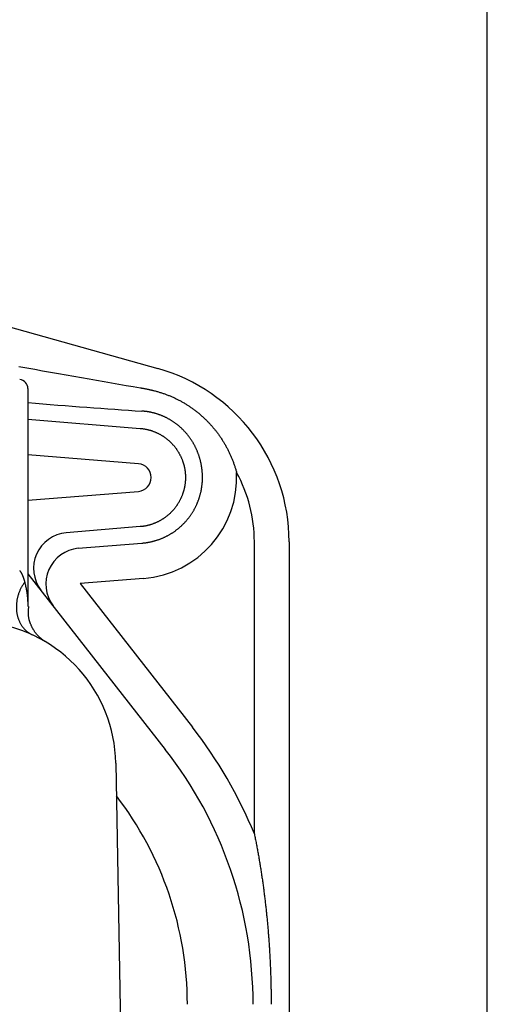
# Model space of a CAD drawing. Units: millimetres. Extents: x 0 to 840, y -1 to 594.
# Drawn here: x 535 to 561, y 210 to 265 of the extents above; entities that cross this region are included whole.
import ezdxf

# ---------------------------------------------------------------- set-up
doc = ezdxf.new("R2010")
doc.units = ezdxf.units.MM
doc.header["$LTSCALE"] = 128.912777
doc.layers.add('NoLayerName_001', color=7, linetype='Continuous')
doc.styles.get("Standard").update_dxf_attribs({"font": 'txt', "bigfont": 'extfont2'})
doc.dimstyles.get("Standard").update_dxf_attribs({"dimtxt": 2.5, "dimasz": 2.5, "dimexe": 1.25, "dimexo": 0.625, "dimtad": 1, "dimzin": 0, "dimdsep": 46, "dimtxsty": 'Standard', "dimcen": 2.5, "dimadec": 0, "dimazin": 0, "dimtfac": 0.75, "dimtmove": 0, "dimatfit": 3, "dimfxl": 1, "dimarcsym": 0})

# ---------------------------------------------------------------- blocks, each defined once
blk = doc.blocks.new('_OPEN30')
at = {"color": 0, "linetype": 'ByBlock', "lineweight": -2}
for p, q in [((-1, 0.267949), (0, 0)), ((0, 0), (-1, -0.267949)), ((0, 0), (-1, 0))]:
    blk.add_line(p, q, dxfattribs=at)
blk = doc.blocks.new('*D16')
at = {"layer": 'Defpoints', "color": 0}
for p in [(420.042, 307.75), (420.042, 219.921), (561.042, 105.586)]:
    blk.add_point(p, dxfattribs=at)
at = {"layer": 'NoLayerName_001', "color": 0, "linetype": 'Continuous', "lineweight": 25}
for p, q in [((420.042, 220.546), (420.042, 311.25)), ((561.042, 106.211), (561.042, 311.25)), ((557.292, 307.75), (423.792, 307.75))]:
    blk.add_line(p, q, dxfattribs=at)
at = {"layer": 'NoLayerName_001', "color": 0, "lineweight": 25, "xscale": 3.75, "yscale": 3.75, "zscale": 3.75, "rotation": 180}
blk.add_blockref('_OPEN30', (420.042, 307.75), dxfattribs=at)
at = {"layer": 'NoLayerName_001', "color": 0, "lineweight": 25, "xscale": 3.75, "yscale": 3.75, "zscale": 3.75}
blk.add_blockref('_OPEN30', (561.042, 307.75), dxfattribs=at)
at = {"layer": 'NoLayerName_001', "color": 0, "lineweight": 50, "insert": (490.542, 311.607), "char_height": 5, "attachment_point": 5}
blk.add_mtext('141', dxfattribs=at)
blk = doc.blocks.new('*D17')
at = {"layer": 'Defpoints', "color": 0}
for p in [(419.042, 320.866), (419.042, 207.805), (561.042, 105.586)]:
    blk.add_point(p, dxfattribs=at)
at = {"layer": 'NoLayerName_001', "color": 0, "linetype": 'Continuous', "lineweight": 25}
for p, q in [((419.042, 208.43), (419.042, 324.366)), ((561.042, 106.211), (561.042, 324.366)), ((557.292, 320.866), (422.792, 320.866))]:
    blk.add_line(p, q, dxfattribs=at)
at = {"layer": 'NoLayerName_001', "color": 0, "lineweight": 25, "xscale": 3.75, "yscale": 3.75, "zscale": 3.75, "rotation": 180}
blk.add_blockref('_OPEN30', (419.042, 320.866), dxfattribs=at)
at = {"layer": 'NoLayerName_001', "color": 0, "lineweight": 25, "xscale": 3.75, "yscale": 3.75, "zscale": 3.75}
blk.add_blockref('_OPEN30', (561.042, 320.866), dxfattribs=at)
at = {"layer": 'NoLayerName_001', "color": 0, "lineweight": 50, "insert": (490.042, 324.724), "char_height": 5, "attachment_point": 5}
blk.add_mtext('142', dxfattribs=at)
blk = doc.blocks.new('*D18')
at = {"layer": 'Defpoints', "color": 0}
for p in [(502.542, 296.121), (502.542, 287.021), (561.042, 105.586)]:
    blk.add_point(p, dxfattribs=at)
at = {"layer": 'NoLayerName_001', "color": 0, "linetype": 'Continuous', "lineweight": 25}
for p, q in [((502.542, 287.646), (502.542, 299.621)), ((561.042, 106.211), (561.042, 299.621)), ((557.292, 296.121), (506.292, 296.121))]:
    blk.add_line(p, q, dxfattribs=at)
at = {"layer": 'NoLayerName_001', "color": 0, "lineweight": 25, "xscale": 3.75, "yscale": 3.75, "zscale": 3.75, "rotation": 180}
blk.add_blockref('_OPEN30', (502.542, 296.121), dxfattribs=at)
at = {"layer": 'NoLayerName_001', "color": 0, "lineweight": 25, "xscale": 3.75, "yscale": 3.75, "zscale": 3.75}
blk.add_blockref('_OPEN30', (561.042, 296.121), dxfattribs=at)
at = {"layer": 'NoLayerName_001', "color": 0, "lineweight": 50, "insert": (531.792, 299.924), "char_height": 5, "attachment_point": 5}
blk.add_mtext('58.5', dxfattribs=at)

msp = doc.modelspace()

# ---------------------------------------------------------------- linework, layer by layer
at = {"layer": 'NoLayerName_001', "color": 6, "linetype": 'Continuous', "lineweight": 25}
for p, q in [((531.542, 248.732), (542.754, 245.574)), ((535.542, 244.463), (535.542, 238.421)), ((535.542, 242.758), (541.781, 242.251)), ((541.679, 240.289), (535.542, 240.787)), ((535.542, 238.255), (541.679, 238.754)), ((535.542, 238.421), (535.542, 232.379)), ((541.781, 236.792), (537.662, 236.457)), ((538.339, 235.59), (541.861, 235.876)), ((548.112, 219.724), (548.112, 235.949)), ((550.042, 235.949), (550.042, 159.363)), ((535.542, 234.179), (543.166, 224.421)), ((541.963, 233.914), (538.441, 233.628)), ((538.441, 233.628), (544.673, 225.652)), ((540.418, 223.661), (541.852, 141.518))]:
    msp.add_line(p, q, dxfattribs=at)
for centre, radius, start, end in [((540.042, 235.949), 10, 0, 74.268), ((535.042, 244.463), 0.5, 0, 85), ((540.112, 235.949), 8, 0, 28.7487), ((537.856, 234.466), 2, 95.5759, 216.9471), ((538.534, 233.599), 2, 95.5758, 216.9472), ((532.419, 223.521), 8, 1, 82.6538), ((524.972, 210.26), 25, 22.2434, 38), ((525.042, 210.26), 23, 0, 38), ((525.391, 210.26), 19, 0, 37.5726)]:
    msp.add_arc(centre, radius, start, end, dxfattribs=at)
for centre, major_axis, ratio, start_param, end_param in [((531.365, 246.704), (20.525, -3.735), 0.016582, 4.89491, 5.247798), ((531.194, 244.742), (21.071, -1.841), 0.032866, 4.923135, 5.246322), ((541.617, 239.521), (0.77, 0), 0.999981, 4.793515, 7.772856), ((541.507, 239.521), (5.626, 0), 0.999981, 4.793515, 6.332175)]:
    msp.add_ellipse(centre, major_axis=major_axis, ratio=ratio, start_param=start_param, end_param=end_param, dxfattribs=at)
for points, knots in [([(541.784, 244.506), (541.799, 244.503), (541.83, 244.498), (541.877, 244.49), (541.923, 244.481), (541.969, 244.473), (542.016, 244.464), (542.062, 244.454), (542.108, 244.445), (542.155, 244.436), (542.201, 244.426), (542.247, 244.416), (542.293, 244.406), (542.339, 244.395), (542.385, 244.385), (542.431, 244.374), (542.461, 244.366), (542.477, 244.363)], [0, 0, 0, 0, 0.0471729, 0.0943436, 0.1415133, 0.1886829, 0.2358535, 0.2830263, 0.3302022, 0.3773822, 0.4245675, 0.471759, 0.5189578, 0.5661649, 0.6133814, 0.6606082, 0.7078464, 0.7078464, 0.7078464, 0.7078464]), ([(542.477, 244.363), (542.506, 244.355), (542.566, 244.341), (542.654, 244.318), (542.742, 244.293), (542.83, 244.267), (542.917, 244.24), (543.004, 244.212), (543.09, 244.183), (543.176, 244.152), (543.261, 244.12), (543.346, 244.087), (543.431, 244.052), (543.515, 244.016), (543.599, 243.979), (543.682, 243.941), (543.764, 243.901), (543.846, 243.861), (543.928, 243.819), (544.009, 243.776), (544.088, 243.732), (544.168, 243.686), (544.246, 243.64), (544.324, 243.593), (544.401, 243.544), (544.477, 243.495), (544.553, 243.444), (544.627, 243.392), (544.701, 243.339), (544.775, 243.285), (544.847, 243.23), (544.919, 243.174), (544.99, 243.117), (545.06, 243.058), (545.13, 242.999), (545.199, 242.939), (545.267, 242.877), (545.333, 242.815), (545.399, 242.751), (545.465, 242.687), (545.507, 242.644), (545.528, 242.622)], [0, 0, 0, 0, 0.09163, 0.183134, 0.274532, 0.365842, 0.457086, 0.548281, 0.639448, 0.730606, 0.821774, 0.912992, 1.004334, 1.095778, 1.187296, 1.278856, 1.37043, 1.461988, 1.5535, 1.644936, 1.736267, 1.827482, 1.918598, 2.009634, 2.10061, 2.191545, 2.282457, 2.373367, 2.464292, 2.555252, 2.646307, 2.737513, 2.828842, 2.920265, 3.011752, 3.103274, 3.194802, 3.286306, 3.377759, 3.469126, 3.560374, 3.560374, 3.560374, 3.560374]), ([(542.326, 243.151), (542.316, 243.153), (542.296, 243.157), (542.265, 243.162), (542.234, 243.168), (542.204, 243.173), (542.173, 243.178), (542.142, 243.182), (542.111, 243.186), (542.081, 243.19), (542.05, 243.194), (542.019, 243.197), (541.988, 243.2), (541.957, 243.203), (541.927, 243.205), (541.896, 243.208), (541.875, 243.209), (541.865, 243.209)], [0, 0, 0, 0, 0.0312292, 0.0624181, 0.09357, 0.1246881, 0.1557755, 0.1868352, 0.2178704, 0.2488841, 0.2798795, 0.3108594, 0.341827, 0.3727851, 0.4037368, 0.4346849, 0.4656324, 0.4656324, 0.4656324, 0.4656324]), ([(544.312, 242.001), (544.297, 242.017), (544.269, 242.05), (544.224, 242.097), (544.179, 242.144), (544.134, 242.191), (544.087, 242.236), (544.04, 242.28), (543.992, 242.324), (543.943, 242.366), (543.893, 242.408), (543.843, 242.448), (543.792, 242.488), (543.741, 242.527), (543.689, 242.565), (543.636, 242.602), (543.582, 242.637), (543.527, 242.673), (543.472, 242.707), (543.416, 242.74), (543.36, 242.772), (543.302, 242.803), (543.245, 242.833), (543.186, 242.862), (543.127, 242.89), (543.068, 242.917), (543.008, 242.943), (542.948, 242.968), (542.887, 242.991), (542.826, 243.013), (542.765, 243.034), (542.704, 243.055), (542.642, 243.073), (542.579, 243.091), (542.517, 243.108), (542.454, 243.123), (542.39, 243.138), (542.348, 243.146), (542.326, 243.151)], [0, 0, 0, 0, 0.065074, 0.13018, 0.195287, 0.26036, 0.325369, 0.390279, 0.45506, 0.519679, 0.5842, 0.64869, 0.713168, 0.777658, 0.842179, 0.906754, 0.971405, 1.036152, 1.101019, 1.166025, 1.231158, 1.29638, 1.361656, 1.426949, 1.492222, 1.557437, 1.622558, 1.687548, 1.752381, 1.817143, 1.881882, 1.946619, 2.011375, 2.076172, 2.141034, 2.205981, 2.271036, 2.336221, 2.336221, 2.336221, 2.336221]), ([(545.528, 242.622), (545.549, 242.6), (545.592, 242.556), (545.653, 242.49), (545.714, 242.422), (545.774, 242.354), (545.833, 242.284), (545.891, 242.214), (545.948, 242.144), (546.004, 242.072), (546.059, 241.999), (546.113, 241.926), (546.166, 241.852), (546.218, 241.777), (546.269, 241.701), (546.319, 241.624), (546.368, 241.547), (546.416, 241.469), (546.462, 241.39), (546.508, 241.311), (546.552, 241.231), (546.595, 241.151), (546.637, 241.07), (546.678, 240.988), (546.718, 240.906), (546.756, 240.824), (546.793, 240.741), (546.829, 240.658), (546.864, 240.574), (546.898, 240.49), (546.931, 240.405), (546.962, 240.319), (546.992, 240.234), (547.021, 240.147), (547.049, 240.06), (547.076, 239.973), (547.102, 239.885), (547.118, 239.826), (547.126, 239.797)], [0, 0, 0, 0, 0.091142, 0.182197, 0.273184, 0.364122, 0.455029, 0.545926, 0.636829, 0.727759, 0.818788, 0.909941, 1.001198, 1.092541, 1.18395, 1.275405, 1.366888, 1.458378, 1.549858, 1.641277, 1.732563, 1.82373, 1.914796, 2.005779, 2.096696, 2.187567, 2.278408, 2.369239, 2.460076, 2.550937, 2.641841, 2.732805, 2.823847, 2.914984, 3.006234, 3.097613, 3.18914, 3.28083, 3.28083, 3.28083, 3.28083]), ([(541.781, 242.251), (541.801, 242.249), (541.841, 242.245), (541.901, 242.238), (541.961, 242.229), (542.021, 242.22), (542.08, 242.209), (542.138, 242.197), (542.197, 242.183), (542.255, 242.168), (542.312, 242.152), (542.369, 242.135), (542.426, 242.116), (542.483, 242.096), (542.539, 242.075), (542.595, 242.053), (542.65, 242.029), (542.705, 242.004), (542.76, 241.978), (542.814, 241.95), (542.867, 241.922), (542.92, 241.892), (542.972, 241.861), (543.023, 241.829), (543.073, 241.796), (543.123, 241.762), (543.171, 241.727), (543.219, 241.691), (543.267, 241.654), (543.313, 241.616), (543.359, 241.576), (543.404, 241.536), (543.448, 241.494), (543.491, 241.452), (543.533, 241.408), (543.574, 241.364), (543.614, 241.319), (543.653, 241.273), (543.691, 241.226), (543.728, 241.179), (543.752, 241.147), (543.764, 241.131)], [0, 0, 0, 0, 0.060728, 0.121238, 0.181558, 0.241716, 0.301742, 0.361665, 0.421514, 0.481319, 0.541108, 0.600913, 0.660761, 0.720682, 0.780706, 0.840862, 0.901178, 0.961683, 1.022403, 1.083095, 1.143615, 1.203987, 1.264237, 1.324388, 1.384465, 1.44449, 1.504487, 1.564506, 1.62464, 1.684878, 1.745205, 1.805608, 1.86607, 1.926578, 1.987117, 2.047667, 2.108098, 2.168381, 2.228547, 2.288626, 2.348645, 2.348645, 2.348645, 2.348645]), ([(545.228, 239.701), (545.227, 239.723), (545.225, 239.766), (545.22, 239.831), (545.214, 239.896), (545.207, 239.96), (545.199, 240.025), (545.19, 240.089), (545.18, 240.153), (545.169, 240.216), (545.157, 240.28), (545.144, 240.343), (545.129, 240.405), (545.114, 240.468), (545.098, 240.53), (545.08, 240.592), (545.061, 240.654), (545.042, 240.716), (545.021, 240.777), (544.999, 240.838), (544.976, 240.899), (544.952, 240.959), (544.928, 241.019), (544.902, 241.079), (544.874, 241.138), (544.846, 241.196), (544.818, 241.254), (544.788, 241.312), (544.757, 241.368), (544.725, 241.424), (544.692, 241.48), (544.658, 241.535), (544.624, 241.589), (544.588, 241.643), (544.552, 241.696), (544.514, 241.748), (544.476, 241.8), (544.436, 241.851), (544.396, 241.902), (544.354, 241.952), (544.326, 241.985), (544.312, 242.001)], [0, 0, 0, 0, 0.065423, 0.13066, 0.195729, 0.26065, 0.325439, 0.390116, 0.454699, 0.519208, 0.583661, 0.648077, 0.712476, 0.776876, 0.841298, 0.90576, 0.970281, 1.034882, 1.099582, 1.164399, 1.229349, 1.294351, 1.359353, 1.424337, 1.489283, 1.554174, 1.61899, 1.683714, 1.748327, 1.81281, 1.877192, 1.941547, 2.005899, 2.070268, 2.134673, 2.199138, 2.263682, 2.328328, 2.393097, 2.458004, 2.523013, 2.523013, 2.523013, 2.523013]), ([(543.764, 241.131), (543.775, 241.114), (543.799, 241.082), (543.832, 241.032), (543.865, 240.982), (543.896, 240.93), (543.927, 240.878), (543.956, 240.825), (543.984, 240.772), (544.011, 240.718), (544.037, 240.663), (544.062, 240.608), (544.085, 240.552), (544.107, 240.496), (544.128, 240.439), (544.148, 240.382), (544.166, 240.325), (544.183, 240.268), (544.199, 240.21), (544.213, 240.152), (544.226, 240.093), (544.238, 240.034), (544.249, 239.975), (544.258, 239.915), (544.266, 239.855), (544.273, 239.795), (544.278, 239.734), (544.282, 239.674), (544.285, 239.614), (544.286, 239.553), (544.286, 239.493), (544.285, 239.433), (544.283, 239.373), (544.279, 239.313), (544.273, 239.253), (544.267, 239.194), (544.259, 239.134), (544.25, 239.075), (544.239, 239.015), (544.228, 238.956), (544.219, 238.917), (544.214, 238.897)], [0, 0, 0, 0, 0.05999, 0.11998, 0.179998, 0.240116, 0.300409, 0.360836, 0.421355, 0.481921, 0.542492, 0.603025, 0.663476, 0.723805, 0.784007, 0.844113, 0.90415, 0.964148, 1.024135, 1.084142, 1.144196, 1.204326, 1.264593, 1.325019, 1.385554, 1.446147, 1.506748, 1.567308, 1.627774, 1.688098, 1.748246, 1.808303, 1.868311, 1.928299, 1.988296, 2.048331, 2.108433, 2.168631, 2.228954, 2.289394, 2.349904, 2.349904, 2.349904, 2.349904]), ([(545.222, 239.238), (545.223, 239.26), (545.227, 239.304), (545.23, 239.37), (545.232, 239.436), (545.233, 239.502), (545.233, 239.569), (545.231, 239.635), (545.229, 239.679), (545.228, 239.701)], [0, 0, 0, 0, 0.0660729, 0.1321163, 0.1981518, 0.2642013, 0.3302863, 0.3964286, 0.4626495, 0.4626495, 0.4626495, 0.4626495]), ([(544.163, 236.937), (544.179, 236.953), (544.21, 236.984), (544.255, 237.032), (544.3, 237.081), (544.343, 237.131), (544.386, 237.181), (544.428, 237.232), (544.469, 237.284), (544.509, 237.337), (544.548, 237.39), (544.586, 237.445), (544.623, 237.5), (544.66, 237.556), (544.695, 237.612), (544.729, 237.669), (544.763, 237.727), (544.795, 237.785), (544.826, 237.844), (544.856, 237.903), (544.884, 237.963), (544.912, 238.023), (544.939, 238.084), (544.964, 238.145), (544.988, 238.206), (545.012, 238.268), (545.034, 238.33), (545.055, 238.393), (545.074, 238.456), (545.093, 238.52), (545.111, 238.584), (545.127, 238.649), (545.143, 238.713), (545.157, 238.779), (545.17, 238.844), (545.181, 238.91), (545.192, 238.975), (545.201, 239.041), (545.209, 239.107), (545.216, 239.173), (545.22, 239.217), (545.222, 239.238)], [0, 0, 0, 0, 0.066303, 0.132517, 0.198628, 0.264643, 0.330675, 0.396753, 0.462884, 0.529077, 0.59534, 0.661684, 0.728116, 0.794646, 0.861283, 0.928038, 0.994798, 1.061391, 1.127835, 1.194153, 1.260368, 1.326502, 1.392577, 1.458614, 1.524636, 1.590664, 1.656723, 1.722913, 1.789248, 1.855702, 1.922246, 1.988853, 2.055495, 2.122144, 2.188774, 2.255357, 2.321867, 2.388273, 2.454566, 2.520763, 2.586887, 2.586887, 2.586887, 2.586887]), ([(544.214, 238.897), (544.209, 238.877), (544.2, 238.838), (544.184, 238.78), (544.167, 238.722), (544.149, 238.664), (544.13, 238.607), (544.109, 238.55), (544.087, 238.494), (544.064, 238.439), (544.039, 238.384), (544.014, 238.329), (543.987, 238.275), (543.959, 238.222), (543.929, 238.169), (543.899, 238.117), (543.868, 238.066), (543.835, 238.015), (543.801, 237.965), (543.766, 237.916), (543.731, 237.867), (543.694, 237.819), (543.656, 237.773), (543.617, 237.727), (543.577, 237.682), (543.536, 237.638), (543.495, 237.595), (543.452, 237.552), (543.408, 237.511), (543.363, 237.471), (543.318, 237.431), (543.271, 237.393), (543.224, 237.355), (543.176, 237.319), (543.127, 237.283), (543.077, 237.249), (543.027, 237.216), (542.976, 237.184), (542.924, 237.153), (542.872, 237.123), (542.836, 237.104), (542.819, 237.095)], [0, 0, 0, 0, 0.060545, 0.12109, 0.181598, 0.242033, 0.302359, 0.362539, 0.422592, 0.482701, 0.542874, 0.603104, 0.663381, 0.723695, 0.784036, 0.844393, 0.904757, 0.965117, 1.025461, 1.085781, 1.146065, 1.206304, 1.266488, 1.326607, 1.386652, 1.446663, 1.506747, 1.566901, 1.627115, 1.68738, 1.747685, 1.80802, 1.868374, 1.928738, 1.9891, 2.04945, 2.109776, 2.17007, 2.23032, 2.290516, 2.35065, 2.35065, 2.35065, 2.35065]), ([(542.819, 237.095), (542.801, 237.086), (542.765, 237.067), (542.711, 237.041), (542.656, 237.016), (542.601, 236.992), (542.545, 236.97), (542.488, 236.948), (542.431, 236.928), (542.374, 236.909), (542.316, 236.892), (542.257, 236.875), (542.199, 236.86), (542.14, 236.846), (542.081, 236.834), (542.021, 236.823), (541.962, 236.813), (541.902, 236.805), (541.841, 236.797), (541.801, 236.794), (541.781, 236.792)], [0, 0, 0, 0, 0.060062, 0.120136, 0.180351, 0.240686, 0.301117, 0.361621, 0.422176, 0.482758, 0.543345, 0.603911, 0.664409, 0.724857, 0.785285, 0.845723, 0.906199, 0.966745, 1.027389, 1.088162, 1.088162, 1.088162, 1.088162]), ([(541.861, 235.876), (541.883, 235.878), (541.928, 235.882), (541.994, 235.889), (542.06, 235.897), (542.126, 235.906), (542.191, 235.917), (542.257, 235.929), (542.322, 235.942), (542.386, 235.956), (542.451, 235.971), (542.515, 235.987), (542.579, 236.005), (542.643, 236.024), (542.706, 236.044), (542.769, 236.065), (542.832, 236.087), (542.894, 236.111), (542.956, 236.135), (543.018, 236.161), (543.079, 236.188), (543.139, 236.215), (543.198, 236.244), (543.257, 236.274), (543.316, 236.305), (543.374, 236.337), (543.431, 236.37), (543.487, 236.404), (543.543, 236.439), (543.599, 236.475), (543.653, 236.512), (543.708, 236.55), (543.761, 236.589), (543.814, 236.629), (543.866, 236.671), (543.918, 236.713), (543.969, 236.756), (544.019, 236.8), (544.068, 236.845), (544.116, 236.89), (544.147, 236.922), (544.163, 236.937)], [0, 0, 0, 0, 0.066808, 0.13347, 0.200009, 0.266446, 0.332805, 0.399108, 0.465376, 0.531632, 0.597897, 0.664193, 0.730546, 0.797002, 0.863547, 0.930151, 0.996786, 1.063421, 1.130029, 1.196579, 1.263041, 1.329387, 1.395586, 1.461647, 1.527651, 1.593623, 1.659585, 1.725558, 1.791564, 1.857625, 1.923762, 1.989999, 2.056356, 2.122854, 2.189418, 2.255983, 2.322537, 2.389067, 2.45556, 2.522002, 2.588382, 2.588382, 2.588382, 2.588382]), ([(535.086, 234.35), (535.089, 234.345), (535.097, 234.335), (535.108, 234.32), (535.118, 234.305), (535.128, 234.29), (535.138, 234.275), (535.147, 234.26), (535.156, 234.245), (535.164, 234.23), (535.172, 234.215), (535.18, 234.2), (535.188, 234.185), (535.196, 234.171), (535.203, 234.156), (535.21, 234.141), (535.217, 234.126), (535.224, 234.112), (535.23, 234.097), (535.236, 234.083), (535.243, 234.068), (535.249, 234.054), (535.255, 234.039), (535.26, 234.025), (535.266, 234.011), (535.271, 233.996), (535.277, 233.982), (535.282, 233.968), (535.287, 233.954), (535.292, 233.94), (535.297, 233.926), (535.302, 233.912), (535.307, 233.898), (535.311, 233.884), (535.316, 233.87), (535.32, 233.856), (535.324, 233.843), (535.329, 233.829), (535.333, 233.816), (535.337, 233.802), (535.339, 233.793), (535.341, 233.789)], [0, 0, 0, 0, 0.0185091, 0.0369364, 0.0552025, 0.0732335, 0.0910034, 0.1085443, 0.1258893, 0.1430685, 0.1601002, 0.1769887, 0.1937365, 0.2103463, 0.2268229, 0.2431722, 0.2593996, 0.2755101, 0.2915077, 0.3073961, 0.3231785, 0.3388584, 0.3544388, 0.3699227, 0.385313, 0.4006126, 0.4158239, 0.4309494, 0.4459892, 0.4609425, 0.4758085, 0.4905864, 0.5052752, 0.5198743, 0.5343826, 0.5487992, 0.5631235, 0.5773544, 0.591495, 0.6055552, 0.6195453, 0.6195453, 0.6195453, 0.6195453]), ([(535.363, 233.709), (535.348, 233.687), (535.316, 233.644), (535.272, 233.577), (535.229, 233.509), (535.189, 233.439), (535.152, 233.368), (535.116, 233.296), (535.084, 233.222), (535.053, 233.148), (535.026, 233.072), (535.001, 232.996), (534.978, 232.919), (534.959, 232.841), (534.942, 232.764), (534.928, 232.685), (534.917, 232.607), (534.908, 232.529), (534.902, 232.45), (534.899, 232.372), (534.899, 232.294), (534.902, 232.217), (534.907, 232.14), (534.916, 232.064), (534.927, 231.989), (534.941, 231.915), (534.958, 231.842), (534.977, 231.77), (535, 231.7), (535.024, 231.63), (535.052, 231.563), (535.082, 231.497), (535.115, 231.433), (535.15, 231.37), (535.187, 231.31), (535.227, 231.251), (535.269, 231.195), (535.314, 231.142), (535.36, 231.09), (535.409, 231.041), (535.443, 231.01), (535.46, 230.995)], [0, 0, 0, 0, 0.079947, 0.160076, 0.240352, 0.32074, 0.401203, 0.481704, 0.562204, 0.642664, 0.723047, 0.803317, 0.88344, 0.963378, 1.04309, 1.122548, 1.201722, 1.280584, 1.359105, 1.437257, 1.515014, 1.592351, 1.669246, 1.745682, 1.821643, 1.897107, 1.972071, 2.046535, 2.120497, 2.193959, 2.266922, 2.339391, 2.411375, 2.482885, 2.553936, 2.62455, 2.694743, 2.764545, 2.83399, 2.903113, 2.97195, 2.97195, 2.97195, 2.97195]), ([(535.341, 233.789), (535.343, 233.78), (535.35, 233.757), (535.357, 233.731), (535.362, 233.713), (535.363, 233.709)], [0, 0, 0, 0, 0.02781069, 0.06925396, 0.08303544, 0.08303544, 0.08303544, 0.08303544]), ([(535.363, 233.709), (535.372, 233.671), (535.389, 233.597), (535.414, 233.486), (535.437, 233.378), (535.457, 233.275), (535.474, 233.175), (535.488, 233.081), (535.499, 232.992), (535.509, 232.908), (535.516, 232.83), (535.522, 232.758), (535.526, 232.692), (535.529, 232.632), (535.531, 232.579), (535.533, 232.505), (535.535, 232.444), (535.536, 232.395), (535.537, 232.383), (535.537, 232.374), (535.538, 232.369), (535.538, 232.365), (535.538, 232.363), (535.538, 232.362), (535.538, 232.361)], [0, 0, 0, 0, 0.115626, 0.229557, 0.340111, 0.445876, 0.546465, 0.641745, 0.731572, 0.81579, 0.894236, 0.966735, 1.033104, 1.093152, 1.14668, 1.193483, 1.313827, 1.329851, 1.34165, 1.349927, 1.355388, 1.358737, 1.360683, 1.361929, 1.361929, 1.361929, 1.361929]), ([(535.589, 231.74), (535.586, 231.759), (535.58, 231.796), (535.573, 231.852), (535.569, 231.908), (535.567, 231.964), (535.567, 232.021), (535.568, 232.077), (535.571, 232.133), (535.576, 232.189), (535.581, 232.246), (535.587, 232.302), (535.591, 232.34), (535.593, 232.359)], [0, 0, 0, 0, 0.0564447, 0.1127802, 0.1690217, 0.2252048, 0.2814032, 0.3376753, 0.3940509, 0.4505371, 0.5071222, 0.5637808, 0.6204784, 0.6204784, 0.6204784, 0.6204784]), ([(536.505, 230.403), (536.505, 230.404), (536.504, 230.404), (536.502, 230.405), (536.5, 230.406), (536.496, 230.409), (536.491, 230.412), (536.483, 230.417), (536.473, 230.424), (536.459, 230.432), (536.441, 230.444), (536.42, 230.459), (536.393, 230.478), (536.362, 230.5), (536.327, 230.527), (536.288, 230.558), (536.249, 230.591), (536.209, 230.627), (536.17, 230.664), (536.131, 230.703), (536.092, 230.743), (536.055, 230.785), (536.018, 230.828), (535.982, 230.872), (535.948, 230.917), (535.915, 230.963), (535.884, 231.01), (535.854, 231.058), (535.826, 231.106), (535.798, 231.156), (535.772, 231.206), (535.748, 231.257), (535.724, 231.308), (535.702, 231.36), (535.681, 231.413), (535.662, 231.466), (535.644, 231.52), (535.627, 231.575), (535.613, 231.63), (535.6, 231.685), (535.593, 231.722), (535.589, 231.74)], [0, 0, 0, 0, 0.001022, 0.002572, 0.005177, 0.009366, 0.015669, 0.024614, 0.036764, 0.052847, 0.07364, 0.099911, 0.132238, 0.171053, 0.216058, 0.265469, 0.317361, 0.37062, 0.424987, 0.480242, 0.53617, 0.592554, 0.649183, 0.705849, 0.762392, 0.818815, 0.875159, 0.931461, 0.987758, 1.044083, 1.100465, 1.156933, 1.213512, 1.27022, 1.327029, 1.383886, 1.440747, 1.497572, 1.554329, 1.610995, 1.667553, 1.667553, 1.667553, 1.667553]), ([(535.46, 230.995), (535.478, 230.98), (535.512, 230.95), (535.567, 230.909), (535.623, 230.87), (535.681, 230.834), (535.74, 230.801), (535.781, 230.781), (535.801, 230.771)], [0, 0, 0, 0, 0.068585, 0.1369557, 0.2051511, 0.2732126, 0.3411841, 0.4091131, 0.4091131, 0.4091131, 0.4091131]), ([(548.112, 219.724), (548.13, 219.635), (548.166, 219.457), (548.218, 219.189), (548.268, 218.921), (548.317, 218.653), (548.364, 218.384), (548.409, 218.115), (548.453, 217.846), (548.495, 217.577), (548.535, 217.308), (548.574, 217.038), (548.611, 216.769), (548.647, 216.499), (548.681, 216.229), (548.713, 215.959), (548.744, 215.689), (548.773, 215.419), (548.801, 215.149), (548.827, 214.878), (548.852, 214.608), (548.875, 214.337), (548.897, 214.066), (548.917, 213.795), (548.936, 213.524), (548.953, 213.253), (548.968, 212.981), (548.982, 212.71), (548.995, 212.438), (549.006, 212.166), (549.016, 211.895), (549.024, 211.623), (549.031, 211.35), (549.036, 211.078), (549.039, 210.806), (549.042, 210.533), (549.042, 210.351), (549.042, 210.26)], [0, 0, 0, 0, 0.27273, 0.54543, 0.818098, 1.090728, 1.363318, 1.635864, 1.908361, 2.180804, 2.453187, 2.725465, 2.997631, 3.269696, 3.541674, 3.813577, 4.085415, 4.357202, 4.628948, 4.900665, 5.172366, 5.444059, 5.715756, 5.987465, 6.259196, 6.530958, 6.802762, 7.074616, 7.34653, 7.618513, 7.890575, 8.162724, 8.43497, 8.707322, 8.979789, 9.252381, 9.525105, 9.525105, 9.525105, 9.525105])]:
    msp.add_open_spline(points, degree=3, knots=knots, dxfattribs=at)

# ---------------------------------------------------------------- dimensions: what is measured, and where the dimension line sits
at = {"layer": 'NoLayerName_001', "color": 6, "linetype": 'Continuous', "lineweight": 50}
for base, p2, picture, middle in [((419.042, 320.866), (419.042, 207.805), '*D17', (490.042, 320.866)), ((420.042, 307.75), (420.042, 219.921), '*D16', (490.542, 307.75)), ((502.542, 296.121), (502.542, 287.021), '*D18', (531.792, 296.121))]:
    dim = msp.add_linear_dim(base=base, p1=(561.042, 105.586), p2=p2, angle=180, dimstyle='Standard', override={"dimtxt": 5, "dimasz": 3.75, "dimexe": 3.5, "dimgap": 1.25, "dimzin": 8, "dimblk": 'OPEN30', "dimclrd": 0, "dimclre": 0, "dimclrt": 0, "dimtp": 0, "dimtm": 0, "dimlwd": 25, "dimlwe": 25}, dxfattribs=at)
    dim.commit()
    dim.dimension.update_dxf_attribs({"geometry": picture, "text_midpoint": middle, "dimtype": 160})

doc.saveas('drawing.dxf')
